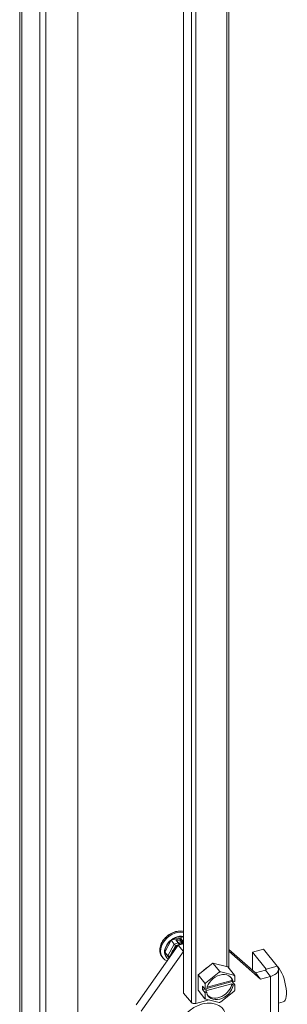
# Model space of a CAD drawing. Units: inches. Extents: x 12 to 328, y 6 to 204.
# Drawn here: x 291 to 294, y 161 to 171 of the extents above; entities that cross this region are included whole.
import ezdxf

# ---------------------------------------------------------------- set-up
doc = ezdxf.new("R2010")
doc.units = ezdxf.units.IN
doc.header["$LTSCALE"] = 20
doc.header["$MEASUREMENT"] = 0
doc.layers.add('Visible (ANSI)', color=7, linetype='Continuous', lineweight=5)
doc.layers.add('Visible Narrow (ANSI)', color=7, linetype='Continuous', lineweight=5)

msp = doc.modelspace()

# ---------------------------------------------------------------- linework, layer by layer
at = {"layer": 'Visible (ANSI)'}
for p, q in [((291.3318, 143.971), (291.3318, 178.2024)), ((291.5988, 177.9725), (291.5988, 143.6688)), ((291.5359, 177.9556), (291.5359, 143.6519)), ((291.9226, 160.887), (291.9226, 177.8905)), ((292.9969, 175.7091), (292.9969, 161.5526)), ((293.4594, 175.572), (293.4594, 161.7983)), ((292.8078, 161.9607), (292.8736, 162.0809)), ((292.8146, 162.1077), (292.8146, 162.1077)), ((292.8146, 162.1076), (292.8146, 162.1077)), ((292.8365, 162.1273), (292.8365, 162.1274)), ((292.8365, 162.1274), (292.8365, 162.1273)), ((292.8736, 162.0809), (292.9969, 162.1141)), ((292.9046, 162.0424), (292.8736, 162.0809)), ((292.9515, 162.0519), (292.9288, 162.08)), ((292.9969, 162.0454), (292.9451, 162.0314)), ((292.9554, 162.0375), (292.9554, 162.04)), ((292.966, 162.037), (292.966, 162.086)), ((292.9914, 162.046), (292.982, 162.0576)), ((292.5176, 161.4234), (292.9451, 162.0314)), ((292.5692, 161.3596), (292.9967, 161.9675)), ((292.8537, 161.9014), (292.8078, 161.9607)), ((292.8389, 161.9222), (292.8078, 161.9607)), ((292.9967, 161.9675), (292.9451, 162.0314)), ((292.9969, 161.9676), (292.9967, 161.9675)), ((293.4594, 161.9882), (293.7293, 161.7496)), ((293.4594, 161.9699), (293.7809, 161.6858)), ((293.812, 161.9891), (293.7013, 161.9593)), ((293.7013, 161.9593), (293.8399, 161.7878)), ((293.7013, 161.7744), (293.7013, 161.9593)), ((293.812, 161.9891), (293.9505, 161.8175)), ((292.7804, 161.9108), (292.7881, 161.9012)), ((292.8242, 161.9077), (292.8265, 161.9049)), ((293.1473, 161.7294), (293.2983, 161.8486)), ((293.2983, 161.8486), (293.4494, 161.8107)), ((293.2983, 161.8486), (293.3675, 161.763)), ((293.2261, 161.6488), (293.3604, 161.7548)), ((293.3772, 161.7593), (293.5114, 161.7256)), ((293.4494, 161.8107), (293.5186, 161.7251)), ((293.8335, 161.7777), (293.7293, 161.7496)), ((293.7809, 161.6858), (293.7293, 161.7496)), ((293.9632, 161.1845), (293.9632, 161.7846)), ((293.1473, 161.5723), (293.1473, 161.7294)), ((293.1473, 161.7294), (293.2165, 161.6437)), ((293.2177, 161.5806), (293.2177, 161.6335)), ((293.4907, 161.6392), (293.2215, 161.5667)), ((293.2352, 161.5911), (293.4934, 161.6607)), ((293.2389, 161.6055), (293.4907, 161.6733)), ((293.4907, 161.6733), (293.5034, 161.6576)), ((293.5034, 161.6235), (293.4907, 161.6392)), ((293.4934, 161.6699), (293.4934, 161.6607)), ((293.4934, 161.6607), (293.5198, 161.628)), ((293.5034, 161.6576), (293.5198, 161.662)), ((293.5198, 161.7148), (293.5198, 161.662)), ((293.8851, 161.7138), (293.7809, 161.6858)), ((293, 161.5444), (293.0781, 161.4478)), ((293.1473, 161.5723), (293.2165, 161.4866)), ((293.1913, 161.5793), (293.1913, 161.6134)), ((293.1913, 161.6134), (293.2177, 161.5806)), ((293.1913, 161.5793), (293.2139, 161.5854)), ((293.2177, 161.5466), (293.1913, 161.5793)), ((293.2177, 161.5806), (293.2341, 161.5851)), ((293.2341, 161.551), (293.2177, 161.5466)), ((293.2177, 161.4938), (293.2177, 161.5466)), ((293.2215, 161.5667), (293.2341, 161.551)), ((293.5114, 161.5598), (293.3772, 161.4538)), ((293.5198, 161.628), (293.5034, 161.6235)), ((293.5198, 161.628), (293.5198, 161.5751)), ((293.2579, 161.475), (293.1224, 161.4385)), ((293.3604, 161.4493), (293.2261, 161.483)), ((293.9632, 161.4423), (294.0137, 161.4559))]:
    msp.add_line(p, q, dxfattribs=at)
for centre, start, end in [((292.9476, 162.0375), 333.47104, 0), ((292.9975, 162.0509), 218.92672, 236.66509)]:
    msp.add_arc(centre, 0.00787, start, end, dxfattribs=at)
for centre, major_axis, ratio, start_param, end_param in [((292.926, 162.0125), (-0.1378, -0.1113), 0.7399972, 3.7159882, 6.687471), ((292.9132, 162.0283), (-0.1317, -0.1064), 0.7399972, 4.5303717, 4.6972814), ((292.937, 161.9988), (-0.1128, -0.0911), 0.7399972, 3.7007993, 6.2831853), ((292.9393, 161.9961), (-0.1128, -0.0911), 0.7399972, 4.6972814, 5.744479), ((292.9132, 162.0283), (-0.1317, -0.1064), 0.7399972, 4.8718144, 4.8944062), ((292.9393, 161.9961), (-0.1128, -0.0911), 0.7399972, 3.7196701, 4.6972814), ((292.9115, 162.0336), (-0.0088, 0.0112), 0.0099218, 4.0455952, 5.6163915), ((292.9198, 162.0786), (0.0103, -0.0033), 0.5751286, 0.7234741, 1.7555641), ((292.9529, 162.0281), (0.00613, 0.00495), 0.7399972, 0.4510378, 0.7354403), ((292.9698, 162.092), (-0.00285, -0.00878), 0.2870243, 3.9889148, 5.5597112), ((292.9864, 162.0647), (-0.0037, 0.0104), 0.6665317, 1.5196093, 2.0583156), ((292.9393, 161.9961), (-0.1128, -0.0911), 0.7399972, 5.744479, 6.5107081), ((292.8526, 161.9259), (-0.0148, -0.0012), 0.5209706, 0.3423818, 1.9131781), ((293.2813, 161.7126), (0.1037, 0.0838), 0.7399972, 1.3319662, 1.7794114), ((293.3688, 161.6043), (0.1167, 0.0942), 0.7399972, 5.8838183, 8.7467323), ((293.3688, 161.6043), (-0.1457, -0.1177), 0.7399972, 4.124237, 4.2231283), ((293.828, 161.7846), (0.0131, 0), 0.5773503, 5.1487213, 6.7195176), ((293.828, 161.7846), (0.1352, 0), 0.5773503, 5.1487213, 6.7195176), ((293.9626, 161.646), (0.0512, -0.1901), 0.3450664, 0, 2.7061706), ((293.3688, 161.6043), (-0.1457, -0.1177), 0.7399972, 5.1714345, 5.2703259), ((293.3561, 161.62), (-0.1167, -0.0942), 0.7399972, 0.0910192, 2.463547), ((293.3561, 161.62), (0.1167, 0.0942), 0.7399972, 5.8838183, 6.1921661), ((293.3688, 161.6043), (0.1457, 0.1177), 0.7399972, 6.2186321, 6.3175234), ((293.0302, 161.5526), (-0.0333, 0), 0.5773503, 0, 0.4363323), ((293.3688, 161.6043), (-0.1167, -0.0942), 0.7399972, 5.8838183, 8.7467323), ((293.3688, 161.6043), (0.1457, 0.1177), 0.7399972, 5.1714345, 5.2703259), ((293.1872, 161.2069), (0.2144, 0.1732), 0.7399972, 5.6685502, 9.9877026), ((293.1083, 161.4559), (0.0333, 0), 0.5773503, 3.577925, 5.1487213), ((293.3688, 161.6043), (-0.1457, -0.1177), 0.7399972, 6.2186321, 6.3175234), ((293.3688, 161.6043), (0.1457, 0.1177), 0.7399972, 4.124237, 4.2231283)]:
    msp.add_ellipse(centre, major_axis=major_axis, ratio=ratio, start_param=start_param, end_param=end_param, dxfattribs=at)
for points, knots in [([(292.9969, 162.1701), (292.9915, 162.1715), (292.9859, 162.1725), (292.9643, 162.1751), (292.9474, 162.1745), (292.9131, 162.168), (292.8957, 162.1621), (292.8622, 162.1459), (292.8462, 162.1355), (292.8171, 162.1112), (292.804, 162.0973), (292.7822, 162.0674), (292.7734, 162.0514), (292.7612, 162.0189), (292.7577, 162.0023), (292.7564, 161.9705), (292.7585, 161.9552), (292.7674, 161.9301), (292.7731, 161.9199), (292.7804, 161.9108)], [1.0466001, 1.0466001, 1.0466001, 1.0466001, 1.1611896, 1.1611896, 1.4819385, 1.4819385, 1.8060454, 1.8060454, 2.1308513, 2.1308513, 2.455696, 2.455696, 2.7804754, 2.7804754, 3.1043444, 3.1043444, 3.4242369, 3.4242369, 3.680299, 3.680299, 3.680299, 3.680299]), ([(292.9515, 162.0519), (292.9521, 162.0512), (292.9526, 162.0504), (292.9534, 162.0489), (292.9537, 162.0481), (292.9543, 162.0466), (292.9546, 162.0458), (292.955, 162.0441), (292.9551, 162.0433), (292.9554, 162.0417), (292.9554, 162.0408), (292.9554, 162.04)], [4.712389, 4.712389, 4.712389, 4.712389, 5.0265482, 5.0265482, 5.3407075, 5.3407075, 5.6548668, 5.6548668, 5.969026, 5.969026, 6.2831853, 6.2831853, 6.2831853, 6.2831853]), ([(292.8871, 161.9658), (292.8847, 161.9606), (292.8828, 161.9554), (292.8802, 161.9458), (292.8793, 161.9414), (292.8787, 161.9371)], [2.70270954, 2.70270954, 2.70270954, 2.70270954, 2.87791345, 2.87791345, 3.02708236, 3.02708236, 3.02708236, 3.02708236]), ([(292.9401, 162.0244), (292.9394, 162.0239), (292.9386, 162.0235), (292.9336, 162.0202), (292.9295, 162.0173), (292.9215, 162.0109), (292.9177, 162.0075), (292.9104, 162.0003), (292.907, 161.9965), (292.9007, 161.9888), (292.8978, 161.9847), (292.8952, 161.9806)], [1.93594985, 1.93594985, 1.93594985, 1.93594985, 1.9607534, 1.9607534, 2.10403023, 2.10403023, 2.24730707, 2.24730707, 2.3905839, 2.3905839, 2.53386073, 2.53386073, 2.53386073, 2.53386073])]:
    msp.add_open_spline(points, degree=3, knots=knots, dxfattribs=at)
msp.add_open_spline([(292.8952, 161.9806), (292.8921, 161.9758), (292.8894, 161.9709), (292.8871, 161.9659)], degree=3, dxfattribs=at)
for points in [[(293.3604, 161.7548), (293.3639, 161.7588), (293.3675, 161.763)], [(293.3675, 161.763), (293.3724, 161.7611), (293.3772, 161.7593)], [(293.2165, 161.6437), (293.2214, 161.6463), (293.2261, 161.6488)], [(293.2177, 161.6335), (293.2171, 161.6385), (293.2165, 161.6437)], [(293.5114, 161.7256), (293.515, 161.7253), (293.5186, 161.7251)], [(293.5186, 161.7251), (293.5192, 161.7198), (293.5198, 161.7148)], [(293.5186, 161.5679), (293.515, 161.5638), (293.5114, 161.5598)], [(293.5198, 161.5751), (293.5192, 161.5716), (293.5186, 161.5679)], [(293.2165, 161.4866), (293.2171, 161.4902), (293.2177, 161.4938)], [(293.2261, 161.483), (293.2214, 161.4847), (293.2165, 161.4866)], [(293.3675, 161.4487), (293.3639, 161.449), (293.3604, 161.4493)], [(293.3772, 161.4538), (293.3724, 161.4513), (293.3675, 161.4487)]]:
    msp.add_rational_spline(points, [1, 1.00039648565, 1], degree=2, dxfattribs=at)
at = {"layer": 'Visible Narrow (ANSI)'}
for p, q in [((291.3539, 178.1809), (291.3539, 143.8773)), ((291.9219, 160.8868), (291.9219, 177.8904)), ((293, 161.5444), (293, 175.7053)), ((293.0781, 175.6086), (293.0781, 161.4478)), ((293.1224, 161.4385), (293.1224, 175.5538)), ((293.4402, 175.5697), (293.4402, 161.8131)), ((292.9046, 162.0424), (292.8389, 161.9222)), ((292.9453, 162.0534), (292.9046, 162.0424)), ((292.9509, 162.0358), (292.917, 162.0267)), ((292.9198, 162.085), (292.9698, 162.0984)), ((292.9453, 162.0534), (292.9198, 162.085)), ((292.9315, 162.0767), (292.966, 162.086)), ((292.9509, 162.0334), (292.9509, 162.0358)), ((292.9565, 162.0345), (292.9563, 162.0347)), ((292.966, 162.086), (292.9882, 162.0585)), ((292.9698, 162.0984), (292.9953, 162.0669)), ((292.9904, 162.049), (292.9793, 162.0627)), ((292.9793, 162.0406), (292.9793, 162.0627)), ((292.9898, 162.048), (292.9898, 162.0434)), ((292.9904, 162.0515), (292.9904, 162.049)), ((292.9969, 162.0673), (292.9953, 162.0669)), ((292.8833, 161.965), (292.8582, 161.919)), ((292.917, 162.0267), (292.8919, 161.9807)), ((292.9398, 162.0239), (292.9398, 162.0242)), ((292.8389, 161.9222), (292.8543, 161.9023)), ((292.8582, 161.919), (292.8623, 161.9137)), ((293.8335, 161.7777), (293.8851, 161.7138)), ((293.8399, 161.7878), (293.9505, 161.8175)), ((293.8399, 161.7814), (293.8399, 161.7878)), ((293.8851, 161.1138), (293.8851, 161.7138))]:
    msp.add_line(p, q, dxfattribs=at)
for centre, major_axis, ratio, start_param, end_param in [((292.9182, 162.0221), (-0.1378, -0.1113), 0.7399972, 3.6613189, 6.2831853), ((292.9453, 162.047), (0.00613, 0.00495), 0.7399972, 0, 1.03209), ((292.9453, 162.0427), (-0.0034, 0.0127), 0.3450664, 4.0498346, 5.6206309), ((292.9759, 161.9507), (-0.0878, -0.0709), 0.7399972, 4.4203629, 4.4374519), ((292.9476, 162.04), (0.00787, 0), 0.5773503, 5.1487213, 6.2831853), ((292.9476, 162.0375), (0.00787, 0), 0.5773503, 5.1487213, 6.2831853), ((292.9476, 162.0375), (-0.0035, 0.00705), 0.1936398, 3.9305967, 3.9961397), ((292.9953, 162.0604), (-0.00613, -0.00495), 0.7399972, 4.1736827, 5.7444792), ((292.9882, 162.0542), (0.00136, -0.00507), 0.3450664, 0.908242, 2.4790383), ((292.9975, 162.0534), (-0.00787, 0), 0.5773503, 0.4363321, 1.4927892), ((292.9975, 162.0509), (-0.00787, 0), 0.5773503, 0.4363323, 1.4927892), ((292.9975, 162.0509), (-0.00613, -0.00495), 0.7399972, 5.7444788, 6.2831853), ((292.9953, 162.0561), (0.0034, -0.0127), 0.3450664, 2.1854761, 2.4790383), ((292.9759, 161.9507), (-0.0878, -0.0709), 0.7399972, 5.3050105, 5.6699944), ((292.88, 161.9691), (0.00716, -0.00328), 0.3756796, 5.3584078, 6.2830873), ((292.9759, 161.9507), (-0.0878, -0.0709), 0.7399972, 4.4925119, 5.1367506), ((292.8886, 161.9849), (0.00664, -0.00424), 0.2769393, 5.4041369, 6.2832394)]:
    msp.add_ellipse(centre, major_axis=major_axis, ratio=ratio, start_param=start_param, end_param=end_param, dxfattribs=at)
msp.add_open_spline([(292.8919, 161.9807), (292.8906, 161.9791), (292.8894, 161.9774), (292.8883, 161.9757), (292.8872, 161.974), (292.8863, 161.9722), (292.8854, 161.9704), (292.8846, 161.9686), (292.8839, 161.9668), (292.8833, 161.965)], degree=3, knots=[0, 0, 0, 0, 0.3333333, 0.3333333, 0.3333333, 0.6666667, 0.6666667, 0.6666667, 1, 1, 1, 1], dxfattribs=at)

doc.saveas('drawing.dxf')
